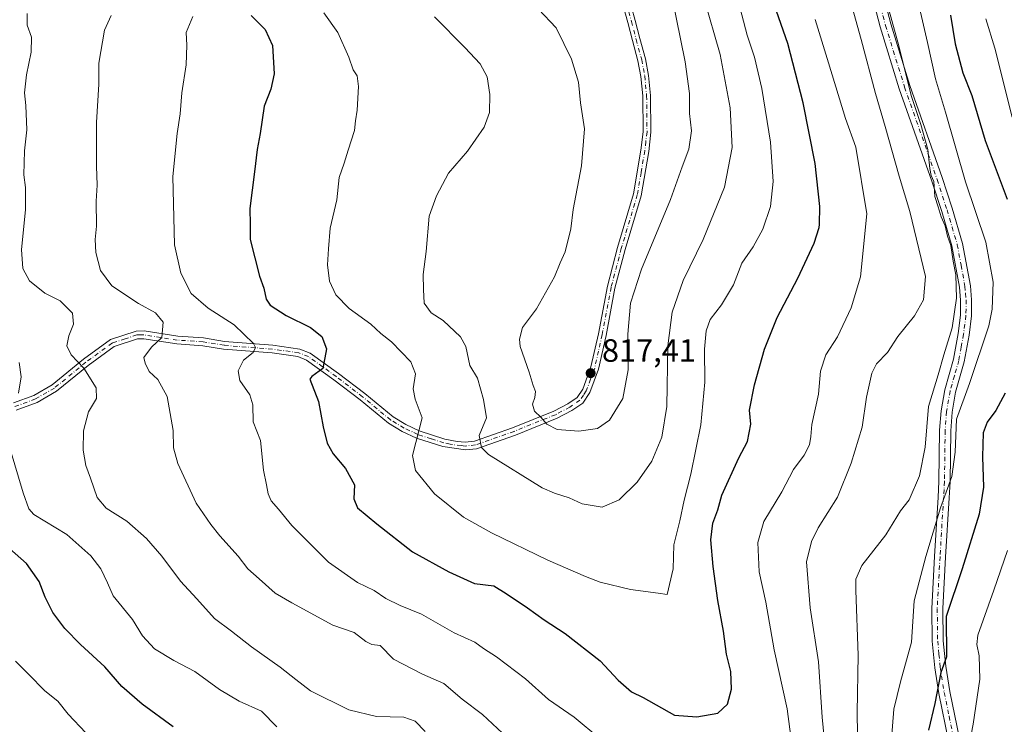
# Model space of a CAD drawing. Units: metres. Extents: x 628129 to 631590, y 4718046 to 4720427.
# Drawn here: x 628710 to 629016, y 4718623 to 4718841 of the extents above; entities that cross this region are included whole.
import ezdxf

# ---------------------------------------------------------------- set-up
doc = ezdxf.new("R2010")
doc.units = ezdxf.units.M
doc.header["$MEASUREMENT"] = 0
doc.linetypes.add('DGN Style 4', pattern=[2.638475, 1.318413, -0.659207, 0.001648, -0.659207])
for name, color, linetype, lineweight in [('Camino Cxs', 7, 'Continuous', 0), ('Camino eje', 30, 'DGN Style 4', 13), ('Curva de nivel maestra', 30, 'Continuous', 30), ('Curva de nivel normal', 30, 'Continuous', 0), ('Punto de cota en terreno', 7, 'Continuous', 0), ('Rótulo de punto de cota en terreno', 7, 'Continuous', 0)]:
    doc.layers.add(name, color=color, linetype=linetype, lineweight=lineweight)
doc.styles.add('Style-Arial', font='txt')

# ---------------------------------------------------------------- blocks, each defined once
blk = doc.blocks.new('5PATER')
at = {"layer": 'Punto de cota en terreno', "linetype": 'Continuous', "lineweight": 0}
h = blk.add_hatch(color=51, dxfattribs=at)
edge = h.paths.add_edge_path()
edge.add_ellipse((0, 0), major_axis=(-0.11, -0.111), ratio=0.999422, start_angle=0, end_angle=360)

msp = doc.modelspace()

# ---------------------------------------------------------------- linework, layer by layer
at = {"layer": 'Camino Cxs', "color": 7, "linetype": 'Continuous', "lineweight": 0}
for points in [[(628998.4401, 4718617.4201, 781.1052), (628995.4301, 4718632.1601, 781.6633), (628994.1701, 4718640.1601, 783.9649), (628993.3601, 4718648.3601, 781.6112), (628993.2101, 4718658.6001, 778.2699), (628994.0901, 4718674.7501, 783.2265), (628995.1901, 4718693.1701, 787.2945), (628995.4701, 4718698.0401, 785.9702), (628995.6801, 4718713.9201, 784.8044), (628996.1401, 4718719.9201, 784.0181), (628997.2601, 4718726.4901, 786.4345), (628999.9701, 4718736.0001, 789.6865), (629001.4101, 4718744.0301, 789.8449), (629002.1501, 4718749.7001, 789.5533), (629002.1601, 4718754.3301, 787.9658), (629001.8501, 4718758.4001, 787.1648), (628999.4901, 4718771.1701, 793.0537), (628996.3301, 4718781.8901, 790.5465), (628993.2601, 4718791.3101, 791.3353), (628983.1601, 4718819.9801, 791.5112), (628977.2101, 4718839.2201, 792.7572), (628970.9001, 4718863.5201, 795.7567)], [(628998.4401, 4718617.4201, 781.1052), (628995.4301, 4718632.1601, 781.6633), (628994.1701, 4718640.1601, 783.9649), (628993.3601, 4718648.3601, 781.6112), (628993.2101, 4718658.6001, 778.2699), (628994.0901, 4718674.7501, 783.2265), (628995.1901, 4718693.1701, 787.2945), (628995.4701, 4718698.0401, 785.9702), (628995.6801, 4718713.9201, 784.8044), (628996.1401, 4718719.9201, 784.0181), (628997.2601, 4718726.4901, 786.4345), (628999.9701, 4718736.0001, 789.6865), (629001.4101, 4718744.0301, 789.8449), (629002.1501, 4718749.7001, 789.5533), (629002.1601, 4718754.3301, 787.9658), (629001.8501, 4718758.4001, 787.1648), (628999.4901, 4718771.1701, 793.0537), (628996.3301, 4718781.8901, 790.5465), (628993.2601, 4718791.3101, 791.3353), (628983.1601, 4718819.9801, 791.5112), (628977.2101, 4718839.2201, 792.7572), (628970.9001, 4718863.5201, 795.7567)], [(628974.2401, 4718864.3001, 794.7198), (628980.5101, 4718840.1601, 793.6206), (628986.4201, 4718821.0601, 791.9168), (628996.5101, 4718792.4101, 793.1475), (628999.6101, 4718782.9101, 790.7247), (629002.8301, 4718771.9701, 792.5432), (629005.2501, 4718758.8401, 787.8087), (629005.5901, 4718754.4601, 788.9109), (629005.5801, 4718749.4701, 790.182), (629004.8001, 4718743.5001, 789.4547), (629003.3101, 4718735.2301, 787.8692), (629000.6101, 4718725.7301, 787.5259), (628999.5501, 4718719.5001, 783.4968), (628999.1101, 4718713.7701, 784.8785), (628998.9001, 4718697.9201, 785.121), (628998.6101, 4718692.9701, 786.1012), (628997.5101, 4718674.5501, 779.6211), (628996.6401, 4718658.5301, 780.3064), (628996.7901, 4718648.5501, 779.1528), (628997.5701, 4718640.5901, 781.3533), (628998.8001, 4718632.7701, 779.1321), (629001.8001, 4718618.1201, 779.7693)], [(628974.2401, 4718864.3001, 794.7198), (628980.5101, 4718840.1601, 793.6206), (628986.4201, 4718821.0601, 791.9168), (628996.5101, 4718792.4101, 793.1475), (628999.6101, 4718782.9101, 790.7247), (629002.8301, 4718771.9701, 792.5432), (629005.2501, 4718758.8401, 787.8087), (629005.5901, 4718754.4601, 788.9109), (629005.5801, 4718749.4701, 790.182), (629004.8001, 4718743.5001, 789.4547), (629003.3101, 4718735.2301, 787.8692), (629000.6101, 4718725.7301, 787.5259), (628999.5501, 4718719.5001, 783.4968), (628999.1101, 4718713.7701, 784.8785), (628998.9001, 4718697.9201, 785.121), (628998.6101, 4718692.9701, 786.1012), (628997.5101, 4718674.5501, 779.6211), (628996.6401, 4718658.5301, 780.3064), (628996.7901, 4718648.5501, 779.1528), (628997.5701, 4718640.5901, 781.3533), (628998.8001, 4718632.7701, 779.1321), (629001.8001, 4718618.1201, 779.7693)], [(628708.1101, 4718722.4201, 782.7133), (628714.3301, 4718724.7601, 784.3194), (628720.0701, 4718728.0401, 785.6735), (628729.7901, 4718736.0101, 788.5125), (628738.2201, 4718742.1501, 788.4071), (628746.2001, 4718744.7401, 791.6405), (628748.6701, 4718744.7601, 792.4715), (628759.0601, 4718743.1501, 792.8501), (628767.1201, 4718742.6101, 796.0315), (628773.6101, 4718741.5201, 798.8424), (628788.6501, 4718740.3501, 799.2804), (628796.9801, 4718739.1501, 802.4912), (628800.2201, 4718737.9001, 803.3824), (628809.0301, 4718731.5601, 803.402), (628817.2001, 4718725.3001, 803.3304), (628825.9201, 4718718.1001, 805.29), (628829.9201, 4718715.6801, 805.6389), (628834.0601, 4718713.7501, 806.1575), (628842.0401, 4718711.1901, 808.4806), (628845.8101, 4718710.4801, 809.5716), (628848.3701, 4718710.2401, 810.6526), (628851.2601, 4718710.5601, 812.2617), (628863.0701, 4718714.7201, 814.3579), (628875.8201, 4718719.8501, 816.5002), (628880.1901, 4718722.1801, 816.6179), (628883.1101, 4718724.1101, 817.9778), (628884.8401, 4718726.7201, 818.8384), (628887.4001, 4718733.6001, 817.5326), (628889.6901, 4718743.8901, 819.3998), (628892.4901, 4718758.6401, 819.3351), (628895.6501, 4718770.7501, 821.8852), (628900.5901, 4718787.3301, 822.5893), (628902.9201, 4718800.9101, 823.8164), (628903.5901, 4718806.6701, 824.1065), (628903.4701, 4718817.7901, 821.3274), (628902.9001, 4718823.8201, 820.0772), (628901.9701, 4718828.7301, 820.157), (628900.2501, 4718835.0001, 821.5197), (628898.8101, 4718840.5901, 823.8022), (628896.5201, 4718848.8801, 823.3018)], [(628708.1101, 4718722.4201, 782.7133), (628714.3301, 4718724.7601, 784.3194), (628720.0701, 4718728.0401, 785.6735), (628729.7901, 4718736.0101, 788.5125), (628738.2201, 4718742.1501, 788.4071), (628746.2001, 4718744.7401, 791.6405), (628748.6701, 4718744.7601, 792.4715), (628759.0601, 4718743.1501, 792.8501), (628767.1201, 4718742.6101, 796.0315), (628773.6101, 4718741.5201, 798.8424), (628788.6501, 4718740.3501, 799.2804), (628796.9801, 4718739.1501, 802.4912), (628800.2201, 4718737.9001, 803.3824), (628809.0301, 4718731.5601, 803.402), (628817.2001, 4718725.3001, 803.3304), (628825.9201, 4718718.1001, 805.29), (628829.9201, 4718715.6801, 805.6389), (628834.0601, 4718713.7501, 806.1575), (628842.0401, 4718711.1901, 808.4806), (628845.8101, 4718710.4801, 809.5716), (628848.3701, 4718710.2401, 810.6526), (628851.2601, 4718710.5601, 812.2617), (628863.0701, 4718714.7201, 814.3579), (628875.8201, 4718719.8501, 816.5002), (628880.1901, 4718722.1801, 816.6179), (628883.1101, 4718724.1101, 817.9778), (628884.8401, 4718726.7201, 818.8384), (628887.4001, 4718733.6001, 817.5326), (628889.6901, 4718743.8901, 819.3998), (628892.4901, 4718758.6401, 819.3351), (628895.6501, 4718770.7501, 821.8852), (628900.5901, 4718787.3301, 822.5893), (628902.9201, 4718800.9101, 823.8164), (628903.5901, 4718806.6701, 824.1065), (628903.4701, 4718817.7901, 821.3274), (628902.9001, 4718823.8201, 820.0772), (628901.9701, 4718828.7301, 820.157), (628900.2501, 4718835.0001, 821.5197), (628898.8101, 4718840.5901, 823.8022), (628896.5201, 4718848.8801, 823.3018)], [(628898.8501, 4718849.5801, 823.6259), (628901.1601, 4718841.2201, 824.2456), (628902.6001, 4718835.6201, 821.7397), (628904.3401, 4718829.2801, 821.57), (628905.3101, 4718824.1601, 821.9179), (628905.9001, 4718817.9201, 821.6008), (628906.0201, 4718806.5401, 823.5011), (628905.3201, 4718800.5601, 823.382), (628902.9601, 4718786.7801, 820.077), (628897.9901, 4718770.1001, 820.2559), (628894.8601, 4718758.1101, 819.9178), (628892.0701, 4718743.4001, 818.115), (628889.7301, 4718732.9101, 817.859), (628887.0201, 4718725.6101, 817.5525), (628884.8601, 4718722.3601, 816.9899), (628881.4301, 4718720.0901, 816.8184), (628876.8501, 4718717.6501, 817.0613), (628863.9301, 4718712.4501, 815.3713), (628851.8001, 4718708.1801, 813.8235), (628848.3901, 4718707.8001, 810.9002), (628841.4401, 4718708.8301, 808.5801), (628833.1701, 4718711.4901, 806.3562), (628828.7801, 4718713.5401, 806.0964), (628824.5101, 4718716.1201, 805.3665), (628815.6901, 4718723.4001, 803.3137), (628807.5801, 4718729.6101, 802.2812), (628799.0601, 4718735.7501, 801.887), (628796.3601, 4718736.7901, 801.2984), (628788.3801, 4718737.9401, 800.2983), (628773.3101, 4718739.1101, 797.3415), (628766.8401, 4718740.2001, 794.6327), (628758.7901, 4718740.7401, 792.3304), (628748.4901, 4718742.3301, 790.8397), (628746.5901, 4718742.3201, 790.2891), (628739.3401, 4718739.9601, 789.7073), (628731.2801, 4718734.0901, 788.4706), (628721.4501, 4718726.0301, 787.9035), (628715.3701, 4718722.5601, 786.3184), (628708.8901, 4718720.1201, 783.456)], [(628898.8501, 4718849.5801, 823.6259), (628901.1601, 4718841.2201, 824.2456), (628902.6001, 4718835.6201, 821.7397), (628904.3401, 4718829.2801, 821.57), (628905.3101, 4718824.1601, 821.9179), (628905.9001, 4718817.9201, 821.6008), (628906.0201, 4718806.5401, 823.5011), (628905.3201, 4718800.5601, 823.382), (628902.9601, 4718786.7801, 820.077), (628897.9901, 4718770.1001, 820.2559), (628894.8601, 4718758.1101, 819.9178), (628892.0701, 4718743.4001, 818.115), (628889.7301, 4718732.9101, 817.859), (628887.0201, 4718725.6101, 817.5525), (628884.8601, 4718722.3601, 816.9899), (628881.4301, 4718720.0901, 816.8184), (628876.8501, 4718717.6501, 817.0613), (628863.9301, 4718712.4501, 815.3713), (628851.8001, 4718708.1801, 813.8235), (628848.3901, 4718707.8001, 810.9002), (628841.4401, 4718708.8301, 808.5801), (628833.1701, 4718711.4901, 806.3562), (628828.7801, 4718713.5401, 806.0964), (628824.5101, 4718716.1201, 805.3665), (628815.6901, 4718723.4001, 803.3137), (628807.5801, 4718729.6101, 802.2812), (628799.0601, 4718735.7501, 801.887), (628796.3601, 4718736.7901, 801.2984), (628788.3801, 4718737.9401, 800.2983), (628773.3101, 4718739.1101, 797.3415), (628766.8401, 4718740.2001, 794.6327), (628758.7901, 4718740.7401, 792.3304), (628748.4901, 4718742.3301, 790.8397), (628746.5901, 4718742.3201, 790.2891), (628739.3401, 4718739.9601, 789.7073), (628731.2801, 4718734.0901, 788.4706), (628721.4501, 4718726.0301, 787.9035), (628715.3701, 4718722.5601, 786.3184), (628708.8901, 4718720.1201, 783.456)]]:
    msp.add_polyline3d(points, dxfattribs=at)
at = {"layer": 'Camino eje', "color": 30, "linetype": 'DGN Style 4', "lineweight": 13}
for points in [[(628972.5701, 4718863.9101, 794.0111), (628978.8601, 4718839.6901, 792.8727), (628984.7901, 4718820.5201, 791.5612), (628994.8851, 4718791.8601, 792.1946), (628997.9701, 4718782.4001, 789.9349), (628999.5501, 4718777.0401, 791.1975), (629001.1601, 4718771.5701, 792.8023), (629002.3401, 4718765.1851, 788.942), (629003.5501, 4718758.6201, 786.7066), (629003.7201, 4718756.4301, 787.1792), (629003.8751, 4718754.3951, 788.0632), (629003.8651, 4718749.5851, 789.5491), (629003.1051, 4718743.7651, 788.5284), (629002.3851, 4718739.7501, 787.8152), (629001.6401, 4718735.6151, 788.2235), (629000.2901, 4718730.8651, 788.1766), (628998.9351, 4718726.1101, 786.7266), (628997.8451, 4718719.7101, 782.9908), (628997.3951, 4718713.8451, 784.7428), (628997.1851, 4718697.9801, 784.5664), (628997.0401, 4718695.5051, 785.2959), (628996.9001, 4718693.0701, 786.2176), (628995.8001, 4718674.6501, 781.3937), (628994.9251, 4718658.5651, 779.284), (628995.0751, 4718648.4551, 780.3758), (628995.4801, 4718644.3551, 782.3222), (628995.8701, 4718640.3751, 782.5607), (628997.1151, 4718632.4651, 779.1132), (628998.6201, 4718625.0951, 780.6274), (629000.1201, 4718617.7701, 780.4192)], [(628897.6851, 4718849.2301, 822.6134), (628899.9851, 4718840.9051, 824.0347), (628901.4251, 4718835.3101, 821.587), (628903.1551, 4718829.0051, 820.4965), (628904.1051, 4718823.9901, 820.9913), (628904.6851, 4718817.8551, 821.4538), (628904.8051, 4718806.6051, 823.8049), (628904.4551, 4718803.6151, 823.5546), (628904.1201, 4718800.7351, 823.5853), (628902.9551, 4718793.9451, 822.879), (628901.7751, 4718787.0551, 821.1166), (628896.8201, 4718770.4251, 820.6562), (628893.6751, 4718758.3751, 819.6141), (628890.8801, 4718743.6451, 818.7185), (628889.7351, 4718738.5001, 817.8097), (628888.5651, 4718733.2551, 817.6634), (628887.2851, 4718729.8151, 817.6164), (628885.9301, 4718726.1651, 818.1132), (628885.0651, 4718724.8601, 817.9646), (628883.9851, 4718723.2351, 817.3504), (628880.8101, 4718721.1351, 816.7425), (628876.3351, 4718718.7501, 816.7808), (628863.5001, 4718713.5851, 814.8848), (628851.5301, 4718709.3701, 813.002), (628848.3801, 4718709.0201, 810.7748), (628847.1001, 4718709.1401, 809.968), (628843.6251, 4718709.6551, 808.7998), (628841.7401, 4718710.0101, 808.4797), (628837.7501, 4718711.2901, 807.8866), (628833.6151, 4718712.6201, 806.1523), (628829.3501, 4718714.6101, 805.8498), (628825.2151, 4718717.1101, 805.1125), (628816.4451, 4718724.3501, 803.3346), (628808.3051, 4718730.5851, 802.8362), (628804.0451, 4718733.6551, 802.4238), (628799.6401, 4718736.8251, 802.6988), (628796.6701, 4718737.9701, 801.8438), (628788.5151, 4718739.1451, 799.7761), (628773.4601, 4718740.3151, 798.1035), (628766.9801, 4718741.4051, 795.3473), (628758.9251, 4718741.9451, 792.5591), (628753.7751, 4718742.7401, 792.4137), (628748.5801, 4718743.5451, 791.5867), (628747.6301, 4718743.5401, 791.3056), (628746.3951, 4718743.5301, 790.8891), (628742.7701, 4718742.3501, 789.216), (628738.7801, 4718741.0551, 789.0616), (628730.5351, 4718735.0501, 788.3677), (628720.7601, 4718727.0351, 786.5506), (628714.8501, 4718723.6601, 785.2221), (628708.5001, 4718721.2701, 783.019)]]:
    msp.add_polyline3d(points, dxfattribs=at)
at = {"layer": 'Curva de nivel maestra', "color": 30, "linetype": 'Continuous', "lineweight": 30, "flags": 128}
for points, elevation in [([(628781.83, 4718842.7901), (628786.2, 4718838.3901), (628788.46, 4718833.4201), (628788.97, 4718824.6901), (628788, 4718819.9001), (628785.93, 4718814.6501), (628784.7, 4718806.1401), (628783.72, 4718801.1601), (628782.94, 4718794.2001), (628781.46, 4718782.8101), (628781.5223, 4718777.8001), (628781.58, 4718773.1601), (628784.46, 4718761.7601), (628785.79, 4718758.0801), (628786.5, 4718754.6001), (628787.79, 4718752.7401), (628792.75, 4718749.5401), (628800.34, 4718745.8801), (628803.86, 4718743.0301), (628805.28, 4718739.2501), (628804.16, 4718733.1401), (628800.75, 4718730.6301), (628800.07, 4718729.8001), (628802.76, 4718722.8701), (628804.21, 4718714.9901), (628805.5, 4718709.9501), (628807.34, 4718706.5601), (628811.15, 4718702.0201), (628814, 4718696.9701), (628813.8, 4718692.5701), (628814.94, 4718689.8001), (628820.92, 4718684.9001), (628831.95, 4718676.1401), (628843.21, 4718669.9401), (628851.26, 4718666.3201), (628857.23, 4718665.6201), (628861.03, 4718663.2501), (628867.66, 4718658.7201), (628872.86, 4718654.9901), (628879.38, 4718650.7801), (628890.26, 4718642.3301), (628895.87, 4718636.2401), (628899.94, 4718632.6201), (628903.66, 4718630.9201), (628913.3, 4718625.4201), (628920.24, 4718624.9301), (628926.79, 4718626.0401), (628929.85, 4718628.8601), (628931.03, 4718633.5401), (628930.79, 4718639.0201), (628929.53, 4718644.4101), (628928.58, 4718651.4701), (628926.83, 4718661.0701), (628925.34, 4718671.6001), (628924.61, 4718679.8501), (628925.27, 4718685.0501), (628926.77, 4718689.2401), (628928.08, 4718693.8001), (628933.37, 4718705.3101), (628936.04, 4718710.4101), (628937.07, 4718715.7801), (628936.61, 4718720.1401), (628938.18, 4718728.0001), (628941.29, 4718739.0801), (628945.23, 4718748.9601), (628951.64, 4718761.1701), (628956.72, 4718772.0501), (628958.3, 4718776.9501), (628958.3264, 4718777.8001), (628958.5, 4718783.4001), (628957, 4718796.7501), (628953.33, 4718815.6601), (628948.51, 4718834.0901), (628942.84, 4718850.4601)], 800), ([(628999.1, 4718842.8501), (629000.47, 4718833.9601), (629002.91, 4718825.0001), (629005.63, 4718817.9201), (629009.78, 4718803.9001), (629016.61, 4718785.7301)], 775), ([(629016.01, 4718725.4101), (629013.17, 4718720.0801), (629010.39, 4718716.4101), (629009.24, 4718713.0801), (629009.01, 4718705.7001), (629009.27, 4718696.2101), (629007.92, 4718687.8901), (629002.68, 4718670.8901), (628997.74, 4718656.0801), (628997.77, 4718643.5101), (628996.03, 4718638.7001), (628994.23, 4718629.0301), (628992.21, 4718620.7101)], 775), ([(628757.64, 4718621.8401), (628747.98, 4718628.8701), (628741.69, 4718634.2801), (628736.46, 4718640.4001), (628728.86, 4718647.3801), (628723.97, 4718652.2901), (628720.26, 4718657.2801), (628717.92, 4718662.0601), (628716.08, 4718666.9001), (628712.05, 4718672.5001), (628702.28, 4718681.1701)], 775)]:
    msp.add_lwpolyline(points, dxfattribs=dict(at, elevation=elevation))
at = {"layer": 'Curva de nivel normal', "color": 30, "linetype": 'Continuous', "lineweight": 0, "flags": 128}
for points, elevation in [([(628966.45, 4718852.9501), (628971.31, 4718835.3401), (628975.72, 4718818.5101), (628978.8, 4718808.2501), (628983.07, 4718792.8601), (628986.43, 4718781.8801), (628991.32, 4718761.7001), (628990.72, 4718754.4101), (628987.89, 4718749.4901), (628982.74, 4718743.0101), (628979.53, 4718738.0301), (628976.06, 4718734.5301), (628974.58, 4718731.6701), (628972.98, 4718724.2301), (628971.57, 4718714.9101), (628968.19, 4718703.7001), (628963.96, 4718693.1801), (628957.98, 4718683.6501), (628955.84, 4718679.3301), (628954.3, 4718673.0601), (628955.44, 4718658.8101), (628958.01, 4718641.9601), (628959.16, 4718624.7501), (628960.55, 4718610.9701)], 790), ([(628804.43, 4718843.6101), (628808.74, 4718837.5101), (628812.24, 4718829.8501), (628813.58, 4718825.8701), (628814.75, 4718824.0001), (628815.21, 4718820.7501), (628814.83, 4718813.4101), (628814.29, 4718810.0801), (628813.96, 4718807.0801), (628811.95, 4718800.9201), (628810.74, 4718796.9201), (628809.21, 4718792.4801), (628808.44, 4718785.5501), (628806.36, 4718776.7501), (628805.84, 4718770.3201), (628805.58, 4718765.3601), (628806.18, 4718760.2901), (628808.16, 4718756.0401), (628812.26, 4718751.7801), (628819.04, 4718746.8801), (628822.09, 4718744.0201), (628825.42, 4718741.3601), (628831.45, 4718735.1601), (628832.88, 4718731.4101), (628832.16, 4718726.7901), (628832.83, 4718723.5801), (628834.96, 4718717.7901), (628832.01, 4718706.0701), (628832.92, 4718701.3801), (628838.77, 4718694.2201), (628847.84, 4718686.9601), (628856.54, 4718682.0101), (628873.96, 4718673.5301), (628885.67, 4718668.5001), (628890.3, 4718666.7601), (628899.7, 4718664.4801), (628908.29, 4718663.3601), (628911.02, 4718662.9301), (628912.95, 4718670.9101), (628913.18, 4718678.3001), (628915, 4718685.7801), (628916.33, 4718692.2301), (628918.4, 4718700.2901), (628921.49, 4718715.6601), (628922.76, 4718728.8801), (628922.7, 4718739.1201), (628923.14, 4718744.8501), (628924.43, 4718748.3601), (628927.95, 4718752.9301), (628931.63, 4718759.1301), (628934.29, 4718765.8101), (628937.78, 4718770.9201), (628940.82, 4718776.4401), (628943.14, 4718783.4401), (628944.02, 4718791.2001), (628943.17, 4718803.4701), (628940.5, 4718820.1301), (628938.22, 4718829.8301), (628935.86, 4718836.6801), (628933.08, 4718847.3501)], 805), ([(628838.76, 4718842.3201), (628848.21, 4718832.8201), (628853.02, 4718827.7101), (628855.12, 4718823.6901), (628856.02, 4718818.2301), (628855.93, 4718812.6201), (628854.2, 4718808.0901), (628849.09, 4718800.5801), (628843.14, 4718793.7501), (628839.43, 4718786.7501), (628837.2, 4718780.4101), (628836.17, 4718769.4101), (628835.32, 4718762.3401), (628835.39, 4718757.6601), (628835.62, 4718753.4401), (628837.79, 4718750.4201), (628841.5, 4718747.9901), (628846.92, 4718742.9001), (628848.51, 4718739.9201), (628849.83, 4718734.0801), (628852.11, 4718730.1301), (628854.03, 4718723.4401), (628855, 4718717.8301), (628852.66, 4718712.2801), (628853.39, 4718708.5901), (628855.6, 4718706.4301), (628872.21, 4718696.0201), (628876.12, 4718694.3501), (628880.64, 4718692.9401), (628884.68, 4718691.0901), (628890.83, 4718690.0201), (628896.18, 4718692.2601), (628901.72, 4718697.8201), (628906.3, 4718704.3701), (628909.45, 4718711.7501), (628910.94, 4718721.2601), (628911.28, 4718740.1401), (628912.61, 4718750.6001), (628916.02, 4718760.4101), (628922.25, 4718773.1901), (628928.91, 4718789.4801), (628931.24, 4718801.8001), (628930.61, 4718814.0701), (628927.53, 4718830.6501), (628922.46, 4718848.3201)], 810), ([(628912.5, 4718848.9101), (628916.63, 4718828.4201), (628918, 4718818.4901), (628918.05, 4718812.2901), (628918.6, 4718806.9201), (628917.74, 4718801.2601), (628915.75, 4718795.8001), (628912.13, 4718785.6001), (628903.1, 4718763.9601), (628899.69, 4718753.4101), (628898.89, 4718743.7501), (628898.9, 4718732.6801), (628897.31, 4718723.8101), (628893.19, 4718717.0601), (628889.44, 4718714.5001), (628883.62, 4718713.6601), (628876.87, 4718714.2101), (628873.68, 4718715.8001), (628871.86, 4718717.9801), (628869.91, 4718719.8601), (628869.28, 4718722.0201), (628870.01, 4718724.0801), (628870.21, 4718725.9901), (628869.47, 4718727.8501), (628868.19, 4718731.9701), (628865.42, 4718739.9301), (628865.18, 4718742.2301), (628866.17, 4718745.8401), (628870.46, 4718751.6301), (628876.1, 4718761.6101), (628877.81, 4718765.9601), (628879.42, 4718769.3601), (628881.16, 4718776.5201), (628881.88, 4718782.5201), (628884.48, 4718796.0901), (628885.36, 4718807.5701), (628884.18, 4718815.6901), (628883.48, 4718822.0801), (628881.37, 4718829.2001), (628876.57, 4718838.9801), (628871.06, 4718844.7001)], 815), ([(628970.42, 4718605.9101), (628970.1, 4718626.2101), (628970.41, 4718644.0801), (628969.62, 4718664.1201), (628969.64, 4718667.7001), (628971.52, 4718671.8901), (628979, 4718681.4501), (628983.56, 4718688.9001), (628986.25, 4718692.3501), (628989.44, 4718699.8001), (628991.14, 4718708.6901), (628992.2, 4718721.3001), (628995.23, 4718731.1001), (628996.94, 4718737.3201), (628999.58, 4718745.7801), (629000.94, 4718755.0001), (629000.72, 4718762.1701), (628999.9, 4718766.4701), (628999.16, 4718771.3701), (628998.11, 4718774.2701), (628997.35, 4718777.4401), (628996.14, 4718780.2201), (628995.27, 4718783.3601), (628994.23, 4718786.5601), (628993.88, 4718791.2201), (628993.08, 4718793.0501), (628992.62, 4718795.2601), (628991.98, 4718801.1401), (628989.84, 4718808.9601), (628986.82, 4718817.9401), (628983, 4718833.3101), (628980.02, 4718844.2201)], 785), ([(628980.62, 4718616.7501), (628981.46, 4718627.2701), (628983.5, 4718635.7301), (628986.93, 4718648.0801), (628987.73, 4718660.9001), (628991.4, 4718674.7201), (628995.97, 4718689.8601), (628999.45, 4718699.5901), (629000.47, 4718707.0801), (629000.89, 4718717.4101), (629004.94, 4718728.4101), (629011.01, 4718746.4101), (629012.02, 4718751.5801), (629012.32, 4718759.9001), (629009.98, 4718772.3201), (629003.76, 4718791.0801), (628997.51, 4718812.7101), (628994.38, 4718823.0801), (628991.96, 4718834.4101), (628989.14, 4718846.4601)], 780), ([(628712.33, 4718843.4301), (628712.35, 4718839.7301), (628713.66, 4718836.0801), (628713.53, 4718831.3801), (628712.05, 4718824.2901), (628711.5, 4718818.7201), (628711.94, 4718814.8201), (628712.17, 4718807.2801), (628711.44, 4718800.7001), (628711.23, 4718793.2801), (628711.77, 4718789.3301), (628711.79, 4718782.3901), (628710.56, 4718770.0801), (628710.94, 4718764.1401), (628713.02, 4718760.3301), (628717.77, 4718756.5601), (628722.51, 4718754.0901), (628726.34, 4718750.3201), (628726.65, 4718746.9001), (628725.26, 4718743.3001), (628724.66, 4718740.1701), (628725.99, 4718737.3601), (628729.9, 4718733.2601), (628733.7, 4718727.0601), (628733.84, 4718723.7501), (628731.37, 4718719.6701), (628729.78, 4718713.7001), (628729.68, 4718707.7901), (628730.52, 4718702.9601), (628732.01, 4718699.0901), (628734.08, 4718693.0601), (628736.88, 4718689.7501), (628743.24, 4718685.7201), (628749.4, 4718680.2801), (628754.12, 4718674.8501), (628759.91, 4718667.0301), (628765.02, 4718661.5101), (628770.47, 4718655.4401), (628775.73, 4718651.5101), (628781.94, 4718646.6501), (628790.84, 4718640.3501), (628795.77, 4718636.4601), (628800.32, 4718633.0001), (628812.24, 4718627.1001), (628820.76, 4718624.9801), (628829.29, 4718624.7601), (628832.78, 4718623.5401), (628835.96, 4718620.3201)], 785), ([(628859.93, 4718619.8501), (628853.68, 4718625.5801), (628847.44, 4718630.3601), (628841.75, 4718635.2401), (628835.06, 4718638.1901), (628826.12, 4718642.8201), (628821.97, 4718647.0801), (628819.37, 4718647.4101), (628817.48, 4718648.2701), (628813.88, 4718651.1401), (628807.27, 4718653.3301), (628794.54, 4718660.2701), (628789.3, 4718663.2701), (628784.4, 4718667.8001), (628780.86, 4718670.8801), (628777.87, 4718674.8501), (628772.09, 4718681.0801), (628769.34, 4718684.6301), (628764.82, 4718691.2701), (628759.12, 4718703.6301), (628757.75, 4718708.4301), (628757.65, 4718713.8201), (628755.79, 4718724.4101), (628752.91, 4718729.7301), (628750.24, 4718732.2001), (628748.94, 4718734.7201), (628748.54, 4718736.5301), (628750.91, 4718739.7301), (628754.11, 4718742.7501), (628754.54, 4718747.4901), (628752.12, 4718750.4501), (628746.92, 4718753.2801), (628738.64, 4718758.8101), (628735.08, 4718763.5201), (628733.67, 4718769.1101), (628733.4, 4718773.1801), (628733.8, 4718777.3301), (628733.69, 4718785.0901), (628734.09, 4718790.0501), (628733.84, 4718795.9501), (628733.88, 4718809.5601), (628734.61, 4718821.4601), (628734.54, 4718827.9201), (628736.36, 4718838.1701), (628738.39, 4718842.7801)], 790), ([(628763.72, 4718842.4901), (628761.67, 4718837.4401), (628761.87, 4718833.5801), (628761.67, 4718827.4101), (628760.29, 4718818.7801), (628759.87, 4718812.2201), (628758.86, 4718806.1201), (628757.55, 4718792.7501), (628758.1, 4718771.5201), (628760.03, 4718762.6901), (628763.19, 4718756.3901), (628768.52, 4718751.8101), (628776.6, 4718746.7201), (628782.63, 4718740.9101), (628783.21, 4718739.6601), (628782.47, 4718738.0801), (628779.47, 4718735.7501), (628777.86, 4718732.4101), (628778.34, 4718729.4301), (628781.42, 4718724.9201), (628782.35, 4718721.8101), (628782.53, 4718716.5101), (628784.77, 4718710.7501), (628785.68, 4718701.5601), (628786.66, 4718697.0201), (628787.11, 4718694.2101), (628788.06, 4718692.0101), (628790.35, 4718689.4001), (628794.5, 4718684.3401), (628805.92, 4718672.9601), (628814.87, 4718666.6801), (628820.12, 4718664.1501), (628823.68, 4718661.6701), (628828.17, 4718659.4801), (628834.8, 4718656.7801), (628844.93, 4718651.0101), (628851.3, 4718648.0701), (628854.03, 4718646.1501), (628858.08, 4718643.5701), (628867.07, 4718636.6601), (628874.25, 4718630.3001), (628882.16, 4718624.8401), (628890.2, 4718618.1601)], 795), ([(628951.17, 4718606.0801), (628948.3, 4718627.4001), (628944.3, 4718645.6701), (628941.73, 4718660.5201), (628939.65, 4718669.9401), (628939.18, 4718679.0401), (628941.04, 4718685.6001), (628946.64, 4718694.8201), (628950.28, 4718701.7001), (628953.56, 4718706.1401), (628955.28, 4718709.4401), (628955.71, 4718711.9401), (628955.96, 4718715.7301), (628958.03, 4718725.1401), (628958.66, 4718732.2301), (628960.34, 4718737.3701), (628963.98, 4718742.9701), (628968.24, 4718751.9601), (628971.09, 4718761.6101), (628973.06, 4718781.1801), (628969.68, 4718801.8801), (628966.46, 4718810.7501), (628961.21, 4718828.0801), (628957.02, 4718841.5101)], 795), ([(629010.06, 4718841.7801), (629012.83, 4718832.6701), (629018.17, 4718811.2201)], 770), ([(628709.87, 4718735.0101), (628710.44, 4718730.4701), (628709.65, 4718725.4301)], 780), ([(628707, 4718708.0201), (628711.08, 4718694.4901), (628712.81, 4718689.4701), (628714.42, 4718687.7201), (628724.59, 4718681.5001), (628732.1, 4718674.8801), (628735.18, 4718670.8401), (628737.21, 4718666.5301), (628739.01, 4718662.5101), (628745.06, 4718655.1701), (628748.14, 4718650.0401), (628751.82, 4718646.0701), (628757.9, 4718642.3901), (628764.42, 4718638.9301), (628771.99, 4718633.3701), (628778.12, 4718629.7701), (628785.11, 4718626.6901), (628789.83, 4718621.8101)], 780), ([(629016.71, 4718676.6101), (629012.54, 4718664.2001), (629007.54, 4718650.2801), (629007.19, 4718647.3901), (629007.98, 4718643.8701), (629008.15, 4718636.5701), (629006.1, 4718622.6501), (629004.81, 4718616.2001)], 770), ([(628730.52, 4718619.9601), (628724.99, 4718625.7201), (628721.84, 4718629.8001), (628717.77, 4718632.9401), (628712.73, 4718638.1201), (628708.67, 4718642.1901)], 770)]:
    msp.add_lwpolyline(points, dxfattribs=dict(at, elevation=elevation))

# ---------------------------------------------------------------- block references
at = {"layer": 'Punto de cota en terreno', "color": 7, "linetype": 'Continuous', "lineweight": 0, "xscale": 10, "yscale": 10, "zscale": 10}
msp.add_blockref('5PATER', (628887.29, 4718731.67, 817.41), dxfattribs=at)

# ---------------------------------------------------------------- texts
at = {"layer": 'Rótulo de punto de cota en terreno', "color": 7, "linetype": 'Continuous', "lineweight": 0, "style": 'Style-Arial'}
msp.add_text('817,41', height=7, dxfattribs=at).set_placement((628890.8178, 4718735.1978))

doc.saveas('drawing.dxf')
